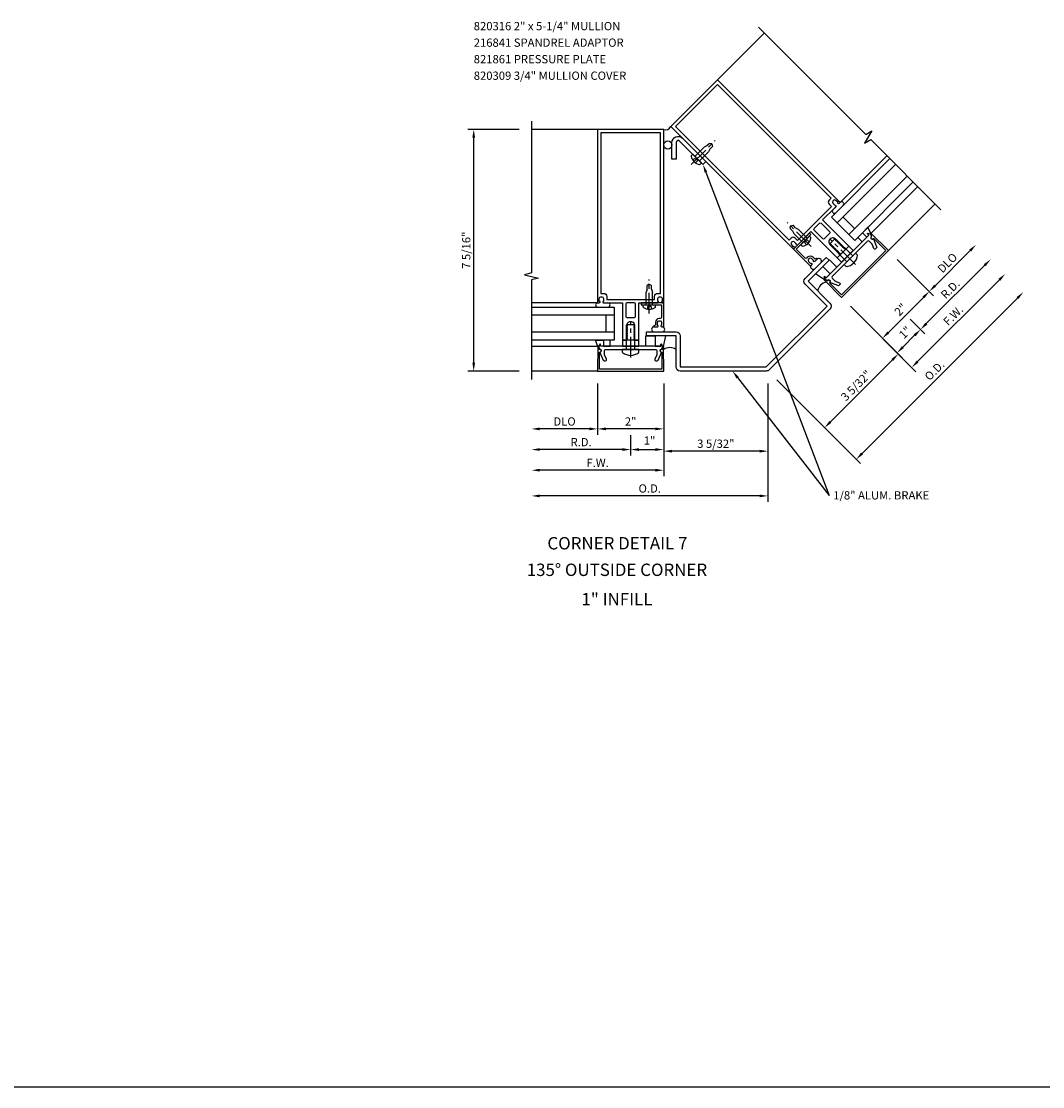
# Model space of a CAD drawing. Units: inches. Extents: x 0 to 119, y 0 to 86.
# Drawn here: x 61 to 92, y 0 to 32 of the extents above; entities that cross this region are included whole.
import ezdxf
from ezdxf.enums import TextEntityAlignment as Align

# ---------------------------------------------------------------- set-up
doc = ezdxf.new("R2010")
doc.units = ezdxf.units.IN
doc.header["$LTSCALE"] = 0.5
doc.header["$MEASUREMENT"] = 0
doc.linetypes.add('CENTER', pattern=[2, 1.25, -0.25, 0.25, -0.25])
doc.linetypes.add('HIDDEN', pattern=[0.375, 0.25, -0.125])
doc.layers.get('0').update_dxf_attribs({"linetype": 'CONTINUOUS'})
doc.layers.get('DEFPOINTS').update_dxf_attribs({"color": 11, "linetype": 'CONTINUOUS'})
for name, color, linetype in [('CENTER', 1, 'CENTER'), ('PART_NUMBERS', 6, 'CONTINUOUS'), ('R-ANNO-DIMS', 3, 'CONTINUOUS'), ('R-SWTS-DET1', 1, 'CONTINUOUS'), ('R-SWTS-DET2', 4, 'CONTINUOUS'), ('R-SWTS-DET3', 5, 'CONTINUOUS')]:
    doc.layers.add(name, color=color, linetype=linetype)
doc.styles.get("Standard").update_dxf_attribs({"font": 'arial.ttf'})
doc.dimstyles.new('EXT_ON-OFF', dxfattribs={"dimscale": 2, "dimtxt": 0.125, "dimasz": 0.125, "dimexe": 0.09, "dimexo": 0.1875, "dimgap": 0.05, "dimtad": 3, "dimdec": 5, "dimzin": 3, "dimdsep": 46, "dimlunit": 5, "dimtxsty": 'Standard', "dimcen": 0, "dimse2": 1, "dimadec": 0, "dimazin": 0, "dimtfac": 1, "dimtdec": 4, "dimtofl": 0, "dimtmove": 0, "dimatfit": 0, "dimfxl": 0, "dimfrac": 2, "dimtolj": 1, "dimtzin": 3, "dimarcsym": 0})
doc.dimstyles.new('EXT_ON-ON', dxfattribs={"dimscale": 2, "dimtxt": 0.125, "dimasz": 0.125, "dimexe": 0.09, "dimexo": 0.1875, "dimgap": 0.05, "dimtad": 3, "dimdec": 5, "dimzin": 3, "dimdsep": 46, "dimlunit": 5, "dimtxsty": 'Standard', "dimcen": 0, "dimazin": 0, "dimtfac": 1, "dimtdec": 5, "dimtofl": 0, "dimtmove": 0, "dimatfit": 0, "dimfxl": 0, "dimfrac": 2, "dimtolj": 1, "dimtzin": 3, "dimarcsym": 0})
doc.dimstyles.new('EXT_ON-ONNL', dxfattribs={"dimscale": 2, "dimtxt": 0.125, "dimasz": 0.125, "dimexe": 0.09, "dimexo": 0.1875, "dimgap": 0.05, "dimtad": 3, "dimdec": 5, "dimzin": 3, "dimdsep": 46, "dimlunit": 5, "dimtxsty": 'Standard', "dimcen": 0, "dimadec": 0, "dimazin": 0, "dimtfac": 1, "dimtdec": 4, "dimtofl": 0, "dimtmove": 2, "dimatfit": 3, "dimfxl": 0, "dimfrac": 2, "dimtolj": 1, "dimtzin": 3, "dimarcsym": 0})

# ---------------------------------------------------------------- blocks, each defined once
blk = doc.blocks.new('*D78')
at = {"layer": 'DEFPOINTS', "color": 0}
for p in [(80.054, 21.654), (83.209, 21.654), (80.054, 19.231)]:
    blk.add_point(p, dxfattribs=at)
at = {"layer": 'R-ANNO-DIMS', "color": 0, "lineweight": -2}
for p, q in [((80.054, 21.279), (80.054, 19.051)), ((83.209, 21.279), (83.209, 19.051)), ((82.959, 19.231), (80.304, 19.231))]:
    blk.add_line(p, q, dxfattribs=at)
at = {"layer": 'R-ANNO-DIMS', "color": 0}
for points in [[(80.304, 19.272), (80.304, 19.189), (80.054, 19.231)], [(82.959, 19.272), (82.959, 19.189), (83.209, 19.231)]]:
    blk.add_solid(points, dxfattribs=at)
at = {"layer": 'R-ANNO-DIMS', "color": 0, "insert": (81.632, 19.456), "char_height": 0.25, "attachment_point": 5}
blk.add_mtext('\\A1;3 5/32"', dxfattribs=at)
blk = doc.blocks.new('*D79')
at = {"layer": 'DEFPOINTS', "color": 0}
for p in [(76.054, 21.654), (83.209, 21.654), (76.054, 17.877)]:
    blk.add_point(p, dxfattribs=at)
at = {"layer": 'R-ANNO-DIMS', "color": 0, "lineweight": -2}
for p, q in [((83.209, 21.279), (83.209, 17.697)), ((82.959, 17.877), (76.304, 17.877))]:
    blk.add_line(p, q, dxfattribs=at)
at = {"layer": 'R-ANNO-DIMS', "color": 0}
for points in [[(76.304, 17.918), (76.304, 17.835), (76.054, 17.877)], [(82.959, 17.918), (82.959, 17.835), (83.209, 17.877)]]:
    blk.add_solid(points, dxfattribs=at)
at = {"layer": 'R-ANNO-DIMS', "color": 0, "insert": (79.632, 18.102), "char_height": 0.25, "attachment_point": 5}
blk.add_mtext('\\A1;O.D.', dxfattribs=at)
blk = doc.blocks.new('*D80')
at = {"layer": 'DEFPOINTS', "color": 0}
for p in [(74.304, 28.967), (76.054, 28.967), (76.054, 21.654)]:
    blk.add_point(p, dxfattribs=at)
at = {"layer": 'R-ANNO-DIMS', "color": 0, "lineweight": -2}
for p, q in [((75.679, 28.967), (74.124, 28.967)), ((74.304, 21.904), (74.304, 28.717)), ((75.679, 21.654), (74.124, 21.654))]:
    blk.add_line(p, q, dxfattribs=at)
at = {"layer": 'R-ANNO-DIMS', "color": 0}
for points in [[(74.263, 28.717), (74.346, 28.717), (74.304, 28.967)], [(74.263, 21.904), (74.346, 21.904), (74.304, 21.654)]]:
    blk.add_solid(points, dxfattribs=at)
at = {"layer": 'R-ANNO-DIMS', "color": 0, "insert": (74.079, 25.311), "char_height": 0.25, "attachment_point": 5, "rotation": 90}
blk.add_mtext('\\A1;7 5/16"', dxfattribs=at)
blk = doc.blocks.new('*D81')
at = {"layer": 'DEFPOINTS', "color": 0}
for p in [(76.054, 21.654), (80.054, 21.654), (76.054, 18.654)]:
    blk.add_point(p, dxfattribs=at)
at = {"layer": 'R-ANNO-DIMS', "color": 0, "lineweight": -2}
for p, q in [((80.054, 21.279), (80.054, 18.474)), ((79.804, 18.654), (76.304, 18.654))]:
    blk.add_line(p, q, dxfattribs=at)
at = {"layer": 'R-ANNO-DIMS', "color": 0}
for points in [[(76.304, 18.696), (76.304, 18.613), (76.054, 18.654)], [(79.804, 18.696), (79.804, 18.613), (80.054, 18.654)]]:
    blk.add_solid(points, dxfattribs=at)
at = {"layer": 'R-ANNO-DIMS', "color": 0, "insert": (78.054, 18.879), "char_height": 0.25, "attachment_point": 5}
blk.add_mtext('\\A1;F.W.', dxfattribs=at)
blk = doc.blocks.new('*D82')
at = {"layer": 'DEFPOINTS', "color": 0}
for p in [(80.054, 21.654), (79.054, 20.092), (80.054, 19.279)]:
    blk.add_point(p, dxfattribs=at)
at = {"layer": 'R-ANNO-DIMS', "color": 0, "lineweight": -2}
for p, q in [((80.054, 21.279), (80.054, 19.099)), ((79.054, 19.717), (79.054, 19.099)), ((79.304, 19.279), (79.804, 19.279))]:
    blk.add_line(p, q, dxfattribs=at)
at = {"layer": 'R-ANNO-DIMS', "color": 0}
for points in [[(79.304, 19.321), (79.304, 19.238), (79.054, 19.279)], [(79.804, 19.321), (79.804, 19.238), (80.054, 19.279)]]:
    blk.add_solid(points, dxfattribs=at)
at = {"layer": 'R-ANNO-DIMS', "color": 0, "insert": (79.627, 19.552), "char_height": 0.25, "attachment_point": 5}
blk.add_mtext('\\A1;1"', dxfattribs=at)
blk = doc.blocks.new('*D83')
at = {"layer": 'DEFPOINTS', "color": 0}
for p in [(78.054, 21.654), (80.054, 21.654), (78.054, 19.904)]:
    blk.add_point(p, dxfattribs=at)
at = {"layer": 'R-ANNO-DIMS', "color": 0, "lineweight": -2}
for p, q in [((80.054, 21.279), (80.054, 19.724)), ((79.804, 19.904), (78.304, 19.904))]:
    blk.add_line(p, q, dxfattribs=at)
at = {"layer": 'R-ANNO-DIMS', "color": 0}
for points in [[(78.304, 19.946), (78.304, 19.863), (78.054, 19.904)], [(79.804, 19.946), (79.804, 19.863), (80.054, 19.904)]]:
    blk.add_solid(points, dxfattribs=at)
at = {"layer": 'R-ANNO-DIMS', "color": 0, "insert": (79.054, 20.129), "char_height": 0.25, "attachment_point": 5}
blk.add_mtext('\\A1;2"', dxfattribs=at)
blk = doc.blocks.new('*D84')
at = {"layer": 'DEFPOINTS', "color": 0}
for p in [(76.054, 21.654), (79.054, 19.904), (76.054, 19.279)]:
    blk.add_point(p, dxfattribs=at)
at = {"layer": 'R-ANNO-DIMS', "color": 0, "lineweight": -2}
for p, q in [((79.054, 19.529), (79.054, 19.099)), ((78.804, 19.279), (76.304, 19.279))]:
    blk.add_line(p, q, dxfattribs=at)
at = {"layer": 'R-ANNO-DIMS', "color": 0}
for points in [[(76.304, 19.321), (76.304, 19.238), (76.054, 19.279)], [(78.804, 19.321), (78.804, 19.238), (79.054, 19.279)]]:
    blk.add_solid(points, dxfattribs=at)
at = {"layer": 'R-ANNO-DIMS', "color": 0, "insert": (77.554, 19.504), "char_height": 0.25, "attachment_point": 5}
blk.add_mtext('\\A1;R.D.', dxfattribs=at)
blk = doc.blocks.new('*D85')
at = {"layer": 'DEFPOINTS', "color": 0}
for p in [(76.054, 21.654), (78.054, 21.654), (76.054, 19.904)]:
    blk.add_point(p, dxfattribs=at)
at = {"layer": 'R-ANNO-DIMS', "color": 0, "lineweight": -2}
for p, q in [((78.054, 21.279), (78.054, 19.724)), ((77.804, 19.904), (76.304, 19.904))]:
    blk.add_line(p, q, dxfattribs=at)
at = {"layer": 'R-ANNO-DIMS', "color": 0}
for points in [[(76.304, 19.946), (76.304, 19.863), (76.054, 19.904)], [(77.804, 19.946), (77.804, 19.863), (78.054, 19.904)]]:
    blk.add_solid(points, dxfattribs=at)
at = {"layer": 'R-ANNO-DIMS', "color": 0, "insert": (77.054, 20.129), "char_height": 0.25, "attachment_point": 5}
blk.add_mtext('\\A1;DLO', dxfattribs=at)
blk = doc.blocks.new('*D86')
at = {"layer": 'DEFPOINTS', "color": 0}
for p in [(85.439, 23.885), (87.153, 22.171), (83.209, 21.654)]:
    blk.add_point(p, dxfattribs=at)
at = {"layer": 'R-ANNO-DIMS', "color": 0, "lineweight": -2}
for p, q in [((85.704, 23.619), (87.28, 22.043)), ((85.099, 20.117), (86.976, 21.994)), ((83.474, 21.389), (85.05, 19.813))]:
    blk.add_line(p, q, dxfattribs=at)
at = {"layer": 'R-ANNO-DIMS', "color": 0}
for points in [[(86.946, 22.023), (87.005, 21.964), (87.153, 22.171)], [(85.07, 20.147), (85.129, 20.088), (84.922, 19.94)]]:
    blk.add_solid(points, dxfattribs=at)
at = {"layer": 'R-ANNO-DIMS', "color": 0, "insert": (85.878, 21.215), "char_height": 0.25, "attachment_point": 5, "rotation": 45}
blk.add_mtext('\\A1;3 5/32"', dxfattribs=at)
blk = doc.blocks.new('*D87')
at = {"layer": 'DEFPOINTS', "color": 0}
for p in [(88.267, 26.713), (90.939, 24.042), (83.209, 21.654)]:
    blk.add_point(p, dxfattribs=at)
at = {"layer": 'R-ANNO-DIMS', "color": 0, "lineweight": -2}
for p, q in [((86.057, 19.16), (90.762, 23.865)), ((83.474, 21.389), (86.007, 18.856))]:
    blk.add_line(p, q, dxfattribs=at)
at = {"layer": 'R-ANNO-DIMS', "color": 0}
for points in [[(90.732, 23.894), (90.791, 23.836), (90.939, 24.042)], [(86.027, 19.189), (86.086, 19.13), (85.88, 18.983)]]:
    blk.add_solid(points, dxfattribs=at)
at = {"layer": 'R-ANNO-DIMS', "color": 0, "insert": (88.25, 21.671), "char_height": 0.25, "attachment_point": 5, "rotation": 45}
blk.add_mtext('\\A1;O.D.', dxfattribs=at)
blk = doc.blocks.new('*D88')
at = {"layer": 'DEFPOINTS', "color": 0}
for p in [(88.267, 26.713), (90.389, 24.592), (85.439, 23.885)]:
    blk.add_point(p, dxfattribs=at)
at = {"layer": 'R-ANNO-DIMS', "color": 0, "lineweight": -2}
for p, q in [((87.737, 21.94), (90.212, 24.415)), ((85.704, 23.619), (87.688, 21.636))]:
    blk.add_line(p, q, dxfattribs=at)
at = {"layer": 'R-ANNO-DIMS', "color": 0}
for points in [[(90.182, 24.444), (90.241, 24.385), (90.389, 24.592)], [(87.708, 21.969), (87.766, 21.911), (87.56, 21.763)]]:
    blk.add_solid(points, dxfattribs=at)
at = {"layer": 'R-ANNO-DIMS', "color": 0, "insert": (88.815, 23.337), "char_height": 0.25, "attachment_point": 5, "rotation": 45}
blk.add_mtext('\\A1;F.W.', dxfattribs=at)
blk = doc.blocks.new('*D89')
at = {"layer": 'DEFPOINTS', "color": 0}
for p in [(85.439, 23.885), (87.25, 23.487), (87.118, 22.205)]:
    blk.add_point(p, dxfattribs=at)
at = {"layer": 'R-ANNO-DIMS', "color": 0, "lineweight": -2}
for p, q in [((85.704, 23.619), (87.246, 22.078)), ((87.516, 23.222), (87.953, 22.785)), ((87.649, 22.736), (87.295, 22.382))]:
    blk.add_line(p, q, dxfattribs=at)
at = {"layer": 'R-ANNO-DIMS', "color": 0}
for points in [[(87.619, 22.765), (87.678, 22.706), (87.825, 22.912)], [(87.266, 22.411), (87.325, 22.352), (87.118, 22.205)]]:
    blk.add_solid(points, dxfattribs=at)
at = {"layer": 'R-ANNO-DIMS', "color": 0, "insert": (87.36, 22.821), "char_height": 0.25, "attachment_point": 5, "rotation": 45}
blk.add_mtext('\\A1;1"', dxfattribs=at)
blk = doc.blocks.new('*D90')
at = {"layer": 'DEFPOINTS', "color": 0}
for p in [(86.853, 25.299), (85.439, 23.885), (88.091, 24.061)]:
    blk.add_point(p, dxfattribs=at)
at = {"layer": 'R-ANNO-DIMS', "color": 0, "lineweight": -2}
for p, q in [((86.853, 22.824), (87.914, 23.885)), ((85.704, 23.619), (86.804, 22.52))]:
    blk.add_line(p, q, dxfattribs=at)
at = {"layer": 'R-ANNO-DIMS', "color": 0}
for points in [[(87.884, 23.914), (87.943, 23.855), (88.091, 24.061)], [(86.824, 22.853), (86.883, 22.794), (86.676, 22.647)]]:
    blk.add_solid(points, dxfattribs=at)
at = {"layer": 'R-ANNO-DIMS', "color": 0, "insert": (87.224, 23.513), "char_height": 0.25, "attachment_point": 5, "rotation": 45}
blk.add_mtext('\\A1;2"', dxfattribs=at)
blk = doc.blocks.new('*D91')
at = {"layer": 'DEFPOINTS', "color": 0}
for p in [(88.267, 26.713), (89.947, 25.034), (87.384, 23.354)]:
    blk.add_point(p, dxfattribs=at)
at = {"layer": 'R-ANNO-DIMS', "color": 0, "lineweight": -2}
for p, q in [((88.002, 23.089), (89.77, 24.857)), ((87.649, 23.089), (87.953, 22.785))]:
    blk.add_line(p, q, dxfattribs=at)
at = {"layer": 'R-ANNO-DIMS', "color": 0}
for points in [[(89.74, 24.886), (89.799, 24.827), (89.947, 25.034)], [(87.973, 23.119), (88.032, 23.06), (87.825, 22.912)]]:
    blk.add_solid(points, dxfattribs=at)
at = {"layer": 'R-ANNO-DIMS', "color": 0, "insert": (88.727, 24.132), "char_height": 0.25, "attachment_point": 5, "rotation": 45}
blk.add_mtext('\\A1;R.D.', dxfattribs=at)
blk = doc.blocks.new('*D92')
at = {"layer": 'DEFPOINTS', "color": 0}
for p in [(88.267, 26.713), (89.505, 25.476), (86.853, 25.299)]:
    blk.add_point(p, dxfattribs=at)
at = {"layer": 'R-ANNO-DIMS', "color": 0, "lineweight": -2}
for p, q in [((88.267, 24.238), (89.328, 25.299)), ((87.118, 25.034), (88.218, 23.934))]:
    blk.add_line(p, q, dxfattribs=at)
at = {"layer": 'R-ANNO-DIMS', "color": 0}
for points in [[(89.299, 25.328), (89.357, 25.269), (89.505, 25.476)], [(88.238, 24.268), (88.297, 24.209), (88.091, 24.061)]]:
    blk.add_solid(points, dxfattribs=at)
at = {"layer": 'R-ANNO-DIMS', "color": 0, "insert": (88.639, 24.927), "char_height": 0.25, "attachment_point": 5, "rotation": 45}
blk.add_mtext('\\A1;DLO', dxfattribs=at)

msp = doc.modelspace()

# ---------------------------------------------------------------- linework, layer by layer
msp.add_line((0, 0), (119.164528, 0))
at = {"layer": 'CENTER'}
for p, q in [((80.883921, 27.901121), (81.611125, 28.628332)), ((84.515449, 25.426003), (83.788245, 26.153214)), ((85.856024, 24.881631), (85.085341, 25.652314)), ((79.617472, 23.397195), (79.617467, 24.425621)), ((79.054471, 22.064336), (79.054471, 23.154246))]:
    msp.add_line(p, q, dxfattribs=at)
at = {"layer": 'PART_NUMBERS', "linetype": 'ByBlock'}
for p in [(81.332185, 27.673178), (82.289748, 21.456895)]:
    msp.add_line(p, (85.06032, 17.893854), dxfattribs=at)
for points in [[(81.371119, 27.688021), (81.293252, 27.658336), (81.243131, 27.906779)], [(82.32264, 21.482472), (82.256855, 21.431318), (82.136286, 21.654251)]]:
    msp.add_solid(points, dxfattribs=at)
at = {"layer": 'R-SWTS-DET1'}
for p, q in [((81.682073, 30.469796), (83.096286, 31.88401)), ((78.054471, 28.967195), (76.054471, 28.967195)), ((86.853145, 25.298725), (88.267358, 26.712938)), ((78.054471, 21.654195), (76.054471, 21.654195))]:
    msp.add_line(p, q, dxfattribs=at)
for points in [[(82.91951, 32.060787), (86.168644, 28.811653), (86.356149, 28.924317), (86.13065, 28.549024), (86.318438, 28.661858), (88.444135, 26.536161)], [(76.054471, 29.217195), (76.054471, 24.622225), (75.842219, 24.569305), (76.267043, 24.463384), (76.054471, 24.410384), (76.054471, 21.404195)]]:
    msp.add_lwpolyline(points, dxfattribs=at)
for points in [[(85.361149, 26.724252, -0.414213562), (85.325794, 26.724252), (85.315187, 26.734858), (85.330744, 26.750415), (85.262154, 26.819004, 0.414213562), (85.191444, 26.819004), (85.173766, 26.801326, 0.414213562), (85.173766, 26.730616), (85.242355, 26.662026), (85.257912, 26.677583), (85.268518, 26.666976, -0.414213562), (85.268518, 26.631621), (85.23559, 26.598692), (84.864053, 26.227156), (85.659548, 25.431661), (85.566917, 25.33903), (85.54924, 25.356707), (85.519681, 25.348787), (85.512823, 25.355646), (85.520743, 25.385204), (85.513884, 25.392063), (85.484326, 25.384143), (85.477467, 25.391001), (85.485388, 25.420559), (85.478529, 25.427418), (85.448971, 25.419498), (85.442112, 25.426356), (85.450032, 25.455915), (85.443174, 25.462773), (85.413615, 25.454853), (85.406757, 25.461712), (85.414677, 25.49127), (85.407818, 25.498129), (85.37826, 25.490209), (85.371401, 25.497067), (85.379322, 25.526625), (85.372463, 25.533484), (85.342905, 25.525564), (85.336046, 25.532422), (85.343966, 25.561981), (85.337108, 25.568839), (85.307549, 25.560919), (85.300691, 25.567778), (85.308611, 25.597336), (85.301752, 25.604195), (85.272194, 25.596275), (85.265335, 25.603133), (85.273256, 25.632691), (85.266397, 25.63955), (85.236839, 25.63163), (85.22998, 25.638488), (85.2379, 25.668047), (85.231042, 25.674905), (85.201483, 25.666985), (85.194625, 25.673844), (85.19718, 25.68338, 0.627131114), (85.06141, 25.519973), (85.081489, 25.525353), (85.088348, 25.518495), (85.080428, 25.488936), (85.087286, 25.482078), (85.116845, 25.489998), (85.123703, 25.483139), (85.115783, 25.453581), (85.122642, 25.446722), (85.1522, 25.454643), (85.159059, 25.447784), (85.151139, 25.418226), (85.157997, 25.411367), (85.187555, 25.419287), (85.194414, 25.412429), (85.186494, 25.38287), (85.193352, 25.376012), (85.222911, 25.383932), (85.229769, 25.377073), (85.221849, 25.347515), (85.228708, 25.340656), (85.258266, 25.348577), (85.265125, 25.341718), (85.257205, 25.31216), (85.264063, 25.305301), (85.293621, 25.313221), (85.30048, 25.306363), (85.29256, 25.276804), (85.299418, 25.269946), (85.328977, 25.277866), (85.335835, 25.271007), (85.327915, 25.241449), (85.334774, 25.23459), (85.364332, 25.24251), (85.371191, 25.235652), (85.363271, 25.206094), (85.370129, 25.199235), (85.399687, 25.207155), (85.406546, 25.200297), (85.398626, 25.170738), (85.305995, 25.078107), (84.5105, 25.873602), (84.106035, 25.469137, -0.414213562), (84.070679, 25.469137), (84.060073, 25.479744), (84.075629, 25.4953), (84.00704, 25.56389, 0.414213562), (83.936329, 25.56389), (83.918651, 25.546212, 0.414213562), (83.918651, 25.475501), (83.987241, 25.406912), (84.002797, 25.422468), (84.013404, 25.411862, -0.414213562), (84.013404, 25.376506), (83.98017, 25.343272), (80.267859, 29.055583), (81.682073, 30.469796), (85.394383, 26.757486)], [(83.908045, 25.677027), (83.847941, 25.616923), (80.40928, 29.055583), (81.682073, 30.328375), (85.120733, 26.889715), (85.060629, 26.829611, 0.414213562), (85.060629, 26.702332), (85.129218, 26.633742), (84.103913, 25.608437), (84.035324, 25.677027, 0.414213562)], [(78.101471, 23.717195, 0.414213562), (78.126471, 23.742195), (78.126471, 23.757195), (78.104471, 23.757195), (78.104471, 23.854195, -0.414213562), (78.154471, 23.904195), (78.179471, 23.904195, -0.414213562), (78.229471, 23.854195), (78.229471, 23.757195), (78.207471, 23.757195), (78.207471, 23.742195, 0.414213562), (78.232471, 23.717195), (78.279039, 23.717195), (78.804471, 23.717195), (78.804471, 22.592195), (78.935471, 22.592195), (78.935471, 22.617195), (78.961972, 22.632495), (78.961972, 22.642195), (78.935471, 22.657495), (78.935471, 22.667195), (78.961972, 22.682495), (78.961972, 22.692195), (78.935471, 22.707495), (78.935471, 22.717195), (78.961972, 22.732495), (78.961972, 22.742195), (78.935471, 22.757495), (78.935471, 22.767195), (78.961972, 22.782495), (78.961972, 22.792195), (78.935471, 22.807495), (78.935471, 22.817195), (78.961972, 22.832495), (78.961972, 22.842195), (78.935471, 22.857495), (78.935471, 22.867195), (78.961972, 22.882495), (78.961972, 22.892195), (78.935471, 22.907495), (78.935471, 22.917195), (78.961972, 22.932495), (78.961972, 22.942195), (78.935471, 22.957495), (78.935471, 22.967195), (78.961972, 22.982495), (78.961972, 22.992195), (78.935471, 23.007495), (78.935471, 23.017195), (78.961972, 23.032495), (78.961972, 23.042195), (78.935471, 23.057495), (78.935471, 23.067195), (78.961972, 23.082495), (78.961972, 23.092195), (78.953422, 23.097131, -0.627131114), (79.164972, 23.077588), (79.146969, 23.067195), (79.146969, 23.057495), (79.173471, 23.042195), (79.173471, 23.032495), (79.146969, 23.017195), (79.146969, 23.007495), (79.173471, 22.992195), (79.173471, 22.982495), (79.146969, 22.967195), (79.146969, 22.957495), (79.173471, 22.942195), (79.173471, 22.932495), (79.146969, 22.917195), (79.146969, 22.907495), (79.173471, 22.892195), (79.173471, 22.882495), (79.146969, 22.867195), (79.146969, 22.857495), (79.173471, 22.842195), (79.173471, 22.832495), (79.146969, 22.817195), (79.146969, 22.807495), (79.173471, 22.792195), (79.173471, 22.782495), (79.146969, 22.767195), (79.146969, 22.757495), (79.173471, 22.742195), (79.173471, 22.732495), (79.146969, 22.717195), (79.146969, 22.707495), (79.173471, 22.692195), (79.173471, 22.682495), (79.146969, 22.667195), (79.146969, 22.657495), (79.173471, 22.642195), (79.173471, 22.632495), (79.146969, 22.617195), (79.146969, 22.607495), (79.173471, 22.592195), (79.304471, 22.592195), (79.304471, 23.717195), (79.876471, 23.717195, 0.414213562), (79.901471, 23.742195), (79.901471, 23.757195), (79.879471, 23.757195), (79.879471, 23.854195, -0.414213562), (79.929471, 23.904195), (79.954471, 23.904195, -0.414213562), (80.004471, 23.854195), (80.004471, 23.757195), (79.982471, 23.757195), (79.982471, 23.742195, 0.414213562), (80.007471, 23.717195), (80.054471, 23.717195), (80.054471, 28.967195), (78.054471, 28.967195), (78.054471, 23.717195)], [(79.869471, 24.004195), (79.954471, 24.004195), (79.954471, 28.867195), (78.154471, 28.867195), (78.154471, 24.004195), (78.239471, 24.004195, -0.414213562), (78.329471, 23.914195), (78.329471, 23.817195), (79.779471, 23.817195), (79.779471, 23.914195, -0.414213562)], [(84.912844, 25.656521, -0.414213562), (84.869003, 25.656521), (84.603131, 25.922393, -0.414213562), (84.603131, 25.966233), (84.771422, 26.134525, -0.414213562), (84.815263, 26.134525), (85.081135, 25.868653, -0.414213562), (85.081135, 25.824812)], [(84.416455, 25.106392, -0.414213562), (84.56919, 25.106392), (84.633536, 25.042045), (84.642729, 25.051237, -0.414213562), (84.713439, 25.051237), (84.627172, 24.96497, -0.414213562), (84.591817, 24.96497), (84.58121, 24.975577), (84.596767, 24.991133), (84.528177, 25.059722, 0.414213562), (84.457467, 25.059722), (84.439789, 25.042045, 0.414213562), (84.439789, 24.971334), (84.508378, 24.902745), (84.523935, 24.918301), (84.534541, 24.907695, -0.414213562), (84.534541, 24.872339), (84.492822, 24.83062), (83.98017, 25.343272), (84.465952, 25.829055), (84.509793, 25.785214), (84.067851, 25.343272), (84.325238, 25.085885, 0.414213562), (84.395949, 25.085885)], [(85.233389, 24.385346, 0.104063503), (85.244081, 24.378372), (85.376988, 24.326724, -0.541623483), (85.38768, 24.275909), (85.358321, 24.24655, -0.297333637), (85.325172, 24.239575), (85.086599, 24.332284, 1), (85.004684, 24.389641), (84.93335, 24.43959), (84.908601, 24.506765), (84.922743, 24.520907), (84.968705, 24.474945), (86.26271, 25.768951), (86.216748, 25.814913), (86.230891, 25.829055), (86.298066, 25.804306), (86.348014, 25.732972, 1), (86.405372, 25.651057), (86.498081, 25.412484, -0.297333637), (86.491106, 25.379335), (86.461747, 25.349975, -0.541623483), (86.410931, 25.360667), (86.359284, 25.493574, 0.104063503), (86.352309, 25.504266), (86.267799, 25.588777, 0.414213562), (86.223958, 25.588777), (85.697025, 25.061844), (85.675812, 25.061844), (85.675812, 25.040631), (85.148879, 24.513698, 0.414213562), (85.148879, 24.469857)], [(85.438931, 23.884511), (84.920982, 24.406089, -0.916331174), (84.940193, 24.428822), (85.007743, 24.381171, -1.332393412), (85.075979, 24.328146), (85.43911, 23.962471), (86.775184, 25.298546), (86.40951, 25.661676, -1.332393412), (86.356485, 25.729913), (86.308833, 25.797463, -0.916331174), (86.331566, 25.816674), (86.853145, 25.298725)], [(79.173471, 23.279195, 0.414213562), (79.204471, 23.310195), (79.204471, 23.686195, 0.414213562), (79.173471, 23.717195), (78.935471, 23.717195, 0.414213562), (78.904471, 23.686195), (78.904471, 23.310195, 0.414213562), (78.935471, 23.279195)], [(79.913471, 23.241195, 0.414213562), (79.805471, 23.133195), (79.805471, 23.042195), (79.792471, 23.042195, 0.414213562), (79.742471, 22.992195), (79.864471, 22.992195, 0.414213562), (79.889471, 23.017195), (79.889471, 23.032195), (79.867471, 23.032195), (79.867471, 23.129195, -0.414213562), (79.917471, 23.179195), (79.942471, 23.179195, -0.414213562), (79.992471, 23.129195), (79.992471, 23.032195), (79.970471, 23.032195), (79.970471, 23.017195, 0.414213562), (79.995471, 22.992195), (80.054471, 22.992195), (80.054471, 23.717195), (79.367471, 23.717195), (79.367471, 23.655195), (79.992471, 23.655195), (79.992471, 23.291195, -0.414213562), (79.942471, 23.241195)], [(80.054471, 21.654195), (80.051905, 22.389252, 0.916331174), (80.022246, 22.391742), (80.008175, 22.310282, 1.332393412), (79.997419, 22.224537), (79.999218, 21.709195), (78.109723, 21.709195), (78.111522, 22.224537, 1.332393412), (78.100766, 22.310282), (78.086696, 22.391742, 0.916331174), (78.057037, 22.389252), (78.054471, 21.654195)], [(79.845667, 22.153678, -0.104063503), (79.843038, 22.141186), (79.785579, 22.010687, 0.541623483), (79.81395, 21.967195), (79.855471, 21.967195, 0.297333637), (79.883842, 21.985702), (79.986984, 22.219954, -1), (80.004349, 22.318435), (80.019471, 22.404195), (79.989471, 22.469195), (79.969471, 22.469195), (79.969471, 22.404195), (78.139471, 22.404195), (78.139471, 22.469195), (78.119471, 22.469195), (78.089471, 22.404195), (78.104593, 22.318435, -1), (78.121957, 22.219954), (78.225099, 21.985702, 0.297333637), (78.253471, 21.967195), (78.294991, 21.967195, 0.541623483), (78.323363, 22.010687), (78.265903, 22.141186, -0.104063503), (78.263275, 22.153678), (78.263275, 22.273195, -0.414213562), (78.294275, 22.304195), (79.039471, 22.304195), (79.054471, 22.319195), (79.069471, 22.304195), (79.814667, 22.304195, -0.414213562), (79.845667, 22.273195)]]:
    msp.add_lwpolyline(points, format="xyb", close=True, dxfattribs=at)
at = {"layer": 'R-SWTS-DET2'}
for p, q in [((80.99918, 28.15073), (81.274941, 28.426498)), ((81.354098, 28.466764), (81.274941, 28.426498)), ((81.354098, 28.466764), (81.43188, 28.544546)), ((81.449564, 28.371305), (81.409302, 28.292144)), ((81.508293, 28.525493), (81.43188, 28.544546)), ((81.449554, 28.371308), (81.527335, 28.44909)), ((81.508297, 28.525496), (81.527346, 28.449086)), ((80.894309, 28.175259), (80.934479, 28.21543)), ((80.934479, 28.21543), (81.19823, 27.951679)), ((81.13353, 28.016379), (81.409298, 28.292155)), ((85.394383, 26.757486), (86.808597, 28.171699)), ((81.15806, 27.911508), (81.19823, 27.951679)), ((86.322816, 25.821071), (87.741021, 27.239276)), ((83.891073, 26.050378), (83.872024, 25.973968)), ((83.949816, 25.89619), (83.872035, 25.973972)), ((83.891077, 26.050375), (83.96749, 26.069428)), ((83.949806, 25.896186), (83.990068, 25.817026)), ((84.045272, 25.991646), (83.96749, 26.069428)), ((84.26584, 25.541261), (83.990072, 25.817036)), ((84.045272, 25.991646), (84.124429, 25.95138)), ((84.40019, 25.675612), (84.124429, 25.95138)), ((84.464891, 25.740312), (84.20114, 25.476561)), ((84.24131, 25.43639), (84.20114, 25.476561)), ((84.505061, 25.700141), (84.464891, 25.740312)), ((85.0677, 25.493179), (85.244477, 25.669956)), ((85.59803, 24.962849), (85.0677, 25.493179)), ((85.774807, 25.139626), (85.244477, 25.669956)), ((85.51247, 24.877289), (85.860367, 25.225185)), ((85.922238, 25.163314), (85.860367, 25.225185)), ((85.574342, 24.815417), (85.51247, 24.877289)), ((79.617472, 24.28019), (79.549967, 24.23963)), ((79.549967, 24.12963), (79.549967, 24.23963)), ((79.617472, 24.280195), (79.684972, 24.239635)), ((79.684962, 24.12963), (79.684962, 24.23963)), ((79.549967, 24.12963), (79.522467, 24.045185)), ((79.522472, 23.655195), (79.522467, 24.045185)), ((79.684972, 24.129635), (79.712477, 24.04519)), ((79.712472, 23.655195), (79.712467, 24.045195)), ((78.054471, 23.717195), (76.054471, 23.717195)), ((79.430972, 23.598385), (79.430972, 23.655195)), ((79.430972, 23.655195), (79.803972, 23.655195)), ((79.803972, 23.598385), (79.803972, 23.655195)), ((78.929471, 22.304195), (78.929471, 23.054195)), ((79.179471, 23.054195), (78.929471, 23.054195)), ((79.179471, 22.304195), (79.179471, 23.054195)), ((78.060115, 22.398548), (76.054471, 22.398548)), ((78.808471, 22.216695), (78.808471, 22.304195)), ((79.300471, 22.304195), (78.808471, 22.304195)), ((79.300471, 22.216695), (79.300471, 22.304195))]:
    msp.add_line(p, q, dxfattribs=at)
at = {"layer": 'R-SWTS-DET2', "linetype": 'HIDDEN'}
for p, q in [((80.98937, 28.08619), (80.936337, 28.033157)), ((80.98937, 28.08619), (81.060293, 28.077492)), ((81.060293, 28.077492), (81.06899, 28.006569)), ((81.06899, 28.006569), (81.015957, 27.953536)), ((84.339077, 25.602374), (84.33038, 25.531451)), ((84.33038, 25.531451), (84.383413, 25.478418)), ((84.41, 25.611072), (84.339077, 25.602374)), ((84.41, 25.611072), (84.463033, 25.558039)), ((79.561172, 23.602621), (79.617472, 23.646621)), ((79.561172, 23.602621), (79.561172, 23.527621)), ((79.617472, 23.646621), (79.673772, 23.602621)), ((79.673772, 23.602621), (79.673772, 23.527621))]:
    msp.add_line(p, q, dxfattribs=at)
at = {"layer": 'R-SWTS-DET2'}
for points in [[(80.536024, 28.613885, 0.668178638), (80.42933, 28.569691), (80.42933, 28.069691), (80.30433, 28.069691), (80.30433, 28.569691, -0.668178638), (80.624412, 28.702274), (81.331519, 27.995167), (81.243131, 27.906779)], [(84.968705, 25.093664), (85.057093, 25.005275), (84.422465, 24.370647), (85.085338, 23.707774, -0.414213562), (85.085338, 23.530998), (83.245203, 21.690863, -0.198912367), (83.156814, 21.654251), (80.554471, 21.654251, -0.414213562), (80.429471, 21.779251), (80.429471, 22.716695), (79.531971, 22.716695), (79.531971, 22.841695), (80.429471, 22.841695, -0.414213562), (80.554471, 22.716695), (80.554471, 21.779251), (83.156814, 21.779251), (84.996949, 23.619386), (84.334077, 24.282259, -0.414213562), (84.334077, 24.459035)]]:
    msp.add_lwpolyline(points, format="xyb", close=True, dxfattribs=at)
for points in [[(86.199045, 25.705285), (86.057623, 25.563863), (85.924687, 25.696799), (86.066109, 25.838221)], [(86.066109, 25.838221), (86.199045, 25.705285), (86.26271, 25.768951), (86.216748, 25.814913), (86.230891, 25.829055), (86.298066, 25.804306), (86.318805, 25.825045), (86.322816, 25.821071), (86.232357, 26.004469)], [(85.305995, 25.078107), (85.659548, 25.431661), (85.792484, 25.298725), (85.438931, 24.945171)], [(85.090668, 24.596908), (85.290386, 24.796626), (85.069383, 25.017629), (84.869665, 24.817911)], [(84.869665, 24.817911), (85.090668, 24.596908), (84.968705, 24.474945), (84.922743, 24.520907), (84.908601, 24.506765), (84.93335, 24.43959), (84.91261, 24.41885), (84.916585, 24.41484), (84.645119, 24.593365)], [(78.229508, 22.592195), (78.229508, 22.404195), (78.139471, 22.404195), (78.139471, 22.469195), (78.119471, 22.469195), (78.089471, 22.404195), (78.060141, 22.404195), (78.060115, 22.398548), (77.994397, 22.592195)], [(78.229508, 22.404195), (78.429508, 22.404195), (78.429508, 22.592195), (78.229508, 22.592195)], [(79.304471, 22.404195), (79.304471, 22.592195), (78.804471, 22.592195), (78.804471, 22.404195)], [(79.796989, 22.404195), (79.514545, 22.404195), (79.514545, 22.71674), (79.796989, 22.71674)], [(79.796989, 22.71674), (79.796989, 22.404195), (79.969471, 22.404195), (79.969471, 22.469195), (79.989471, 22.469195), (80.019471, 22.404195), (80.048801, 22.404195), (80.048826, 22.398548), (80.114545, 22.71674)]]:
    msp.add_lwpolyline(points, close=True, dxfattribs=at)
for centre, radius, start, end in [((80.908454, 28.161114), 0.019998, 134.99997, 187.7109), ((81.180744, 28.197943), 0.294772, 187.7021, 262.2979), ((81.143914, 27.925654), 0.020004, 262.3129, 315), ((85.438594, 26.713276), 0.062523, 317.184651, 135), ((85.217976, 26.492658), 0.062523, 135, 312.815349), ((84.218626, 25.722825), 0.294772, 277.7021, 352.2979), ((84.490916, 25.685995), 0.019998, 352.2891, 45.00003), ((84.255456, 25.450536), 0.020004, 225, 277.6871), ((85.534705, 25.202951), 0.389555, 275.8399, 354.16), ((84.579029, 24.810729), 0.078438, 151.9688666, 299.0870266), ((84.750301, 24.982001), 0.078438, 330.9129734, 118.0311334), ((78.054471, 23.654672), 0.062523, 90, 267.815349), ((78.366471, 23.654672), 0.062523, 272.184651, 90), ((79.450977, 23.598385), 0.019998, 179.99997, 232.7109), ((79.617472, 23.816965), 0.294772, 232.7021, 307.2979), ((79.783967, 23.598385), 0.020004, 307.3129, 0), ((79.765363, 22.917172), 0.078438, 106.9688666, 254.0870266), ((80.007579, 22.917172), 0.078438, 285.9129734, 73.0311334), ((79.054471, 22.51875), 0.389555, 230.84, 309.1601)]:
    msp.add_arc(centre, radius, start, end, dxfattribs=at)
at = {"layer": 'R-SWTS-DET3'}
for p, q in [((86.896985, 28.083311), (85.129218, 26.315544)), ((85.305995, 26.138767), (87.073762, 27.906534)), ((87.427315, 27.552981), (85.659548, 25.785214)), ((85.836325, 25.608437), (87.604092, 27.376204)), ((85.129218, 26.315544), (85.836325, 25.608437)), ((85.482772, 26.315544), (85.836325, 25.961991)), ((85.777282, 25.1421), (85.706571, 25.212811)), ((85.595555, 24.960374), (85.524844, 25.031085)), ((76.054471, 23.592195), (78.554471, 23.592195)), ((78.554471, 23.592195), (78.554471, 22.592195)), ((78.554471, 23.342195), (76.054471, 23.342195)), ((78.304471, 23.342195), (78.304471, 22.842195)), ((76.054471, 22.842195), (78.554471, 22.842195)), ((78.554471, 22.592195), (76.054471, 22.592195)), ((78.925971, 22.304195), (78.925971, 22.404195)), ((79.182971, 22.304195), (79.182971, 22.404195))]:
    msp.add_line(p, q, dxfattribs=at)
msp.add_circle((80.17933, 28.495134), 0.125, dxfattribs=at)
for centre, radius, start, end in [((80.116971, 29.118083), 0.16332, 247.5, 337.5), ((85.040679, 24.020504), 0.333985, 100.7999769, 169.5800039), ((80.239915, 22.031963), 0.333985, 55.4199961, 124.2000231)]:
    msp.add_arc(centre, radius, start, end, dxfattribs=at)

# ---------------------------------------------------------------- texts
at = {"color": 2, "linetype": 'Continuous'}
msp.add_text('CORNER DETAIL 7', height=0.375, dxfattribs=at).set_placement((78.653466, 16.25684), align=Align.CENTER)
at = {"color": 7, "linetype": 'Continuous'}
for s, p in [('135%%D OUTSIDE CORNER', (78.638904, 15.453521)), ('1" INFILL', (78.638904, 14.564117))]:
    msp.add_text(s, height=0.375, dxfattribs=at).set_placement(p, align=Align.CENTER)
at = {"layer": 'PART_NUMBERS'}
for s, p in [('820316 2" x 5-1/4" MULLION', (74.305529, 31.967195)), ('216841 SPANDREL ADAPTOR', (74.305529, 31.467195)), ('821861 PRESSURE PLATE', (74.305529, 30.967195)), ('820309 3/4" MULLION COVER', (74.305529, 30.467195))]:
    msp.add_text(s, height=0.25, dxfattribs=at).set_placement(p)
msp.add_text('1/8" ALUM. BRAKE', height=0.25, dxfattribs=at).set_placement((85.18532, 17.893854), align=Align.MIDDLE_LEFT)

# ---------------------------------------------------------------- dimensions: what is measured, and where the dimension line sits
at = {"layer": 'R-ANNO-DIMS'}
for base, p1, p2, angle, dimstyle, override, picture, middle in [((74.304471, 28.967195), (76.054471, 21.654195), (76.054471, 28.967195), 90, 'EXT_ON-ON', {"dimscale": 2, "dimpost": '"'}, '*D80', (74.079471, 25.310695)), ((88.090581, 24.061288), (85.438931, 23.884511), (86.853145, 25.298725), 225, 'EXT_ON-OFF', {"dimpost": '"'}, '*D90', (87.224376, 23.51328)), ((87.15271, 22.170732), (83.208591, 21.654251), (85.438891, 23.884551), 225, 'EXT_ON-OFF', {"dimpost": '"', "dimse2": 0}, '*D86', (85.878461, 21.214681))]:
    dim = msp.add_linear_dim(base=base, p1=p1, p2=p2, angle=angle, dimstyle=dimstyle, override=override, dxfattribs=at)
    dim.commit()
    dim.dimension.update_dxf_attribs({"geometry": picture, "text_midpoint": middle})
for base, p1, p2, text, override, picture, middle in [((90.938549, 24.041747), (83.208591, 21.654251), (88.267417, 26.71288), 'O.D.', {"dimpost": '"', "dimse2": 1, "dimsd2": 0}, '*D87', (88.250087, 21.671482)), ((90.388678, 24.591618), (85.438931, 23.884511), (88.267358, 26.712938), 'F.W.', {"dimpost": '"'}, '*D88', (88.815366, 23.336503)), ((89.504795, 25.475501), (86.853145, 25.298725), (88.267358, 26.712938), 'DLO', {"dimpost": '"'}, '*D92', (88.638589, 24.927494)), ((89.946737, 25.03356), (87.383524, 23.35423), (88.267358, 26.712938), 'R.D.', {"dimpost": '"'}, '*D91', (88.727002, 24.132023))]:
    dim = msp.add_linear_dim(base=base, p1=p1, p2=p2, angle=225, text=text, dimstyle='EXT_ON-OFF', override=override, dxfattribs=at)
    dim.commit()
    dim.dimension.update_dxf_attribs({"geometry": picture, "text_midpoint": middle})
dim = msp.add_linear_dim(base=(87.11831, 22.205132), p1=(87.25042, 23.487335), p2=(85.438931, 23.884511), angle=225, dimstyle='EXT_ON-ONNL', override={"dimpost": '"'}, dxfattribs=at)
dim.commit()
dim.dimension.update_dxf_attribs({"geometry": '*D89', "text_midpoint": (87.359649, 22.82107), "dimtype": 160})
for base, p1, p2, text, override, picture, middle in [((76.054471, 17.87656), (83.208591, 21.654251), (76.054471, 21.654112), 'O.D.', {"dimpost": '"', "dimse2": 1, "dimsd2": 0}, '*D79', (79.631531, 18.10156)), ((76.054471, 18.654195), (80.054471, 21.654195), (76.054471, 21.654195), 'F.W.', {"dimpost": '"'}, '*D81', (78.054471, 18.879195)), ((76.054471, 19.279195), (79.054401, 19.904195), (76.054471, 21.654195), 'R.D.', {"dimpost": '"'}, '*D84', (77.554436, 19.504195)), ((76.054471, 19.904195), (78.054471, 21.654195), (76.054471, 21.654195), 'DLO', {"dimpost": '"'}, '*D85', (77.054471, 20.129195))]:
    dim = msp.add_linear_dim(base=base, p1=p1, p2=p2, text=text, dimstyle='EXT_ON-OFF', override=override, dxfattribs=at)
    dim.commit()
    dim.dimension.update_dxf_attribs({"geometry": picture, "text_midpoint": middle})
for base, p1, p2, override, picture, middle in [((78.054471, 19.904195), (80.054471, 21.654195), (78.054471, 21.654195), {"dimpost": '"'}, '*D83', (79.054471, 20.129195)), ((80.054471, 19.230545), (83.208591, 21.654251), (80.054471, 21.654251), {"dimpost": '"', "dimse2": 0}, '*D78', (81.631531, 19.455545))]:
    dim = msp.add_linear_dim(base=base, p1=p1, p2=p2, dimstyle='EXT_ON-OFF', override=override, dxfattribs=at)
    dim.commit()
    dim.dimension.update_dxf_attribs({"geometry": picture, "text_midpoint": middle})
dim = msp.add_linear_dim(base=(80.054471, 19.279195), p1=(79.054401, 20.092433), p2=(80.054471, 21.654195), dimstyle='EXT_ON-ONNL', override={"dimpost": '"'}, dxfattribs=at)
dim.commit()
dim.dimension.update_dxf_attribs({"geometry": '*D82', "text_midpoint": (79.626596, 19.552405), "dimtype": 160})

doc.saveas('drawing.dxf')
